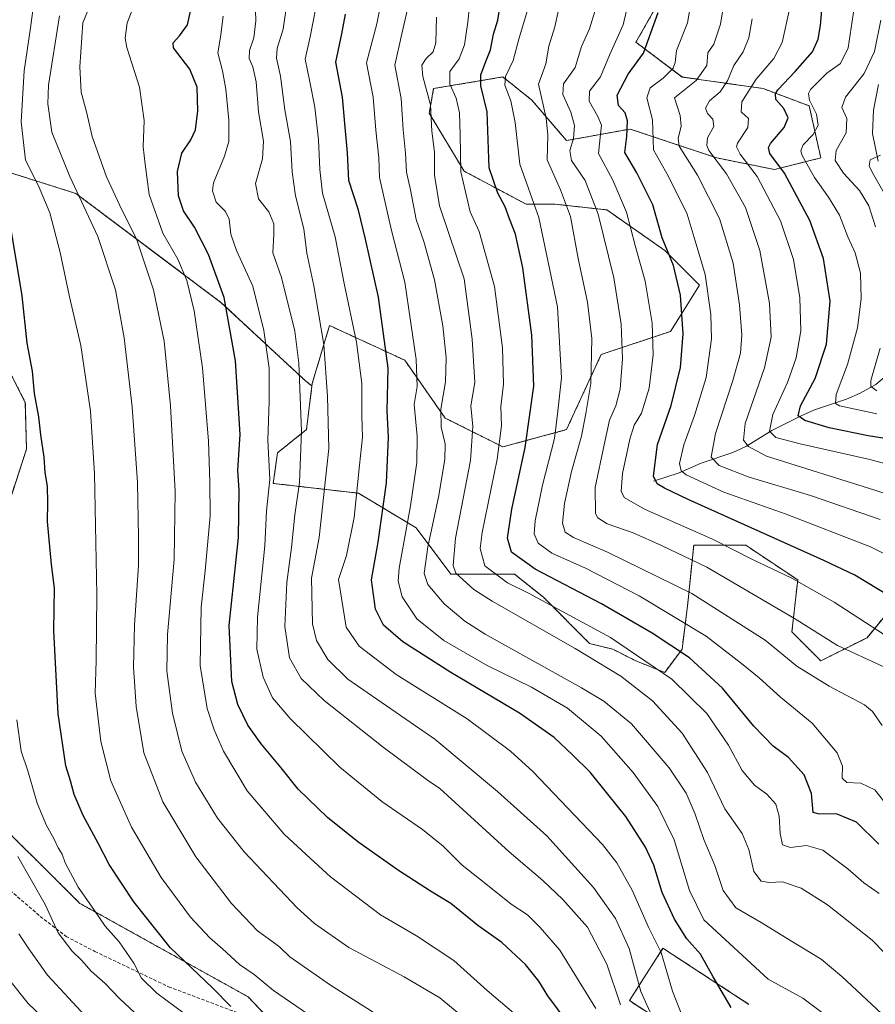
# Model space of a CAD drawing. Units: metres. Extents: x 661647 to 665106, y 4746526 to 4748920.
# Drawn here: x 663263 to 663519, y 4746674 to 4746969 of the extents above; entities that cross this region are included whole.
import ezdxf

# ---------------------------------------------------------------- set-up
doc = ezdxf.new("R2010")
doc.units = ezdxf.units.M
doc.header["$MEASUREMENT"] = 0
doc.linetypes.add('TRAZOS', pattern=[0.75, 0.5, -0.25])
doc.linetypes.add('TRAZOSX2', pattern=[1.5, 1, -0.5])
for name, color, linetype, lineweight in [('Arbolado forestal', 92, 'TRAZOS', 0), ('Arbolado forestal CxS', 92, 'Continuous', 0), ('Corriente natural lineal', 142, 'Continuous', 13), ('Curva de nivel maestra', 36, 'Continuous', 30), ('Curva de nivel normal', 36, 'Continuous', 0), ('Pastizal CxS', 92, 'Continuous', 0), ('Pista no pavimentada', 254, 'Continuous', 13), ('Pista no pavimentada Cxs', 254, 'Continuous', 0), ('Senda', 19, 'TRAZOSX2', 0)]:
    doc.layers.add(name, color=color, linetype=linetype, lineweight=lineweight)

# ---------------------------------------------------------------- blocks, each defined once
blk = doc.blocks.new('*U154')
at = {"layer": 'Pastizal CxS', "color": 92, "linetype": 'Continuous', "lineweight": 0}
for points in [[(663163.83, 4746989.73, 1471.01), (663189.22, 4746953.47, 1457.03), (663190.23, 4746953.53, 1456.62), (663190.48, 4746953.04, 1456.5), (663207.24, 4746920.79, 1448.09), (663212.66, 4746916.66, 1446.19), (663235.23, 4746899.5, 1436.27), (663248.28, 4746878.3, 1430.64), (663258.75, 4746866.5, 1427.28), (663264.77, 4746854.59, 1425.83), (663265.13, 4746840.62, 1426.3), (663256.5, 4746814.37, 1429.47), (663230.75, 4746805.41, 1438.76), (663230.75, 4746788.61, 1439.74), (663238.58, 4746775.16, 1437.53), (663250.9, 4746775.16, 1433.16), (663250.68, 4746734.81, 1436.6), (663281.13, 4746704.59, 1431.17), (663331.52, 4746676.59, 1422.53), (663352.79, 4746654.18, 1425.21)], [(663471.48, 4746658.66, 1379.49), (663445.73, 4746675.46, 1387.27), (663455.8, 4746691.15, 1379.43), (663481.56, 4746674.34, 1373.64)]]:
    blk.add_polyline3d(points, dxfattribs=at)
blk = doc.blocks.new('*U157')
at = {"layer": 'Arbolado forestal CxS', "color": 92, "linetype": 'Continuous', "lineweight": 0}
for points in [[(663481.56, 4746674.34, 1373.64), (663455.8, 4746691.15, 1379.43), (663445.73, 4746675.46, 1387.27), (663471.48, 4746658.66, 1379.49)], [(663352.79, 4746654.18, 1425.21), (663331.52, 4746676.59, 1422.53), (663281.13, 4746704.59, 1431.17), (663250.68, 4746734.81, 1436.6)], [(663256.5, 4746814.37, 1429.47), (663265.13, 4746840.62, 1426.3), (663264.77, 4746854.59, 1425.83), (663258.75, 4746866.5, 1427.28)], [(663245.42, 4746928.09, 1431.3), (663279.87, 4746917.21, 1415.25), (663323.38, 4746884.57, 1400.66), (663348.76, 4746861.01, 1388.69), (663350.64, 4746859.58, 1387.67), (663349, 4746846.46, 1388.94), (663340.34, 4746839.54, 1393.01), (663339.06, 4746830.34, 1394.37), (663364.58, 4746827.42, 1379.61), (663381.89, 4746817.03, 1367.6), (663392.28, 4746803.18, 1359.95), (663411.32, 4746803.18, 1352.5), (663419.97, 4746796.26, 1353.89), (663433.82, 4746782.41, 1357.92), (663440.75, 4746780.68, 1356.79), (663447.67, 4746777.22, 1356.11), (663447.67, 4746777.22, 1356.11), (663456.33, 4746773.75, 1354.71), (663461.52, 4746780.68, 1349.24), (663463.25, 4746794.53, 1341.74), (663464.99, 4746811.84, 1332.44), (663480.57, 4746811.84, 1328.46), (663496.15, 4746801.45, 1329.73), (663494.42, 4746785.87, 1336.6), (663503.07, 4746777.21, 1337.5), (663516.92, 4746784.14, 1331.84), (663532.5, 4746803.18, 1319.63)]]:
    blk.add_polyline3d(points, dxfattribs=at)
blk = doc.blocks.new('*U163')
at = {"layer": 'Pastizal CxS', "color": 92, "linetype": 'Continuous', "lineweight": 0}
for points in [[(663163.83, 4746989.73, 1471.01), (663189.22, 4746953.47, 1457.03), (663190.23, 4746953.53, 1456.62), (663190.48, 4746953.04, 1456.5), (663207.24, 4746920.79, 1448.09), (663212.66, 4746916.66, 1446.19), (663235.23, 4746899.5, 1436.27), (663248.28, 4746878.3, 1430.64), (663258.75, 4746866.5, 1427.28), (663264.77, 4746854.59, 1425.83), (663265.13, 4746840.62, 1426.3), (663256.5, 4746814.37, 1429.47), (663230.75, 4746805.41, 1438.76), (663230.75, 4746788.61, 1439.74), (663238.58, 4746775.16, 1437.53), (663250.9, 4746775.16, 1433.16), (663250.68, 4746734.81, 1436.6), (663281.13, 4746704.59, 1431.17), (663331.52, 4746676.59, 1422.53), (663352.79, 4746654.18, 1425.21)], [(663471.48, 4746658.66, 1379.49), (663445.73, 4746675.46, 1387.27), (663455.8, 4746691.15, 1379.43), (663481.56, 4746674.34, 1373.64)]]:
    blk.add_polyline3d(points, dxfattribs=at)
blk = doc.blocks.new('*U166')
at = {"layer": 'Arbolado forestal CxS', "color": 92, "linetype": 'Continuous', "lineweight": 0}
for points in [[(663481.56, 4746674.34, 1373.64), (663455.8, 4746691.15, 1379.43), (663445.73, 4746675.46, 1387.27), (663471.48, 4746658.66, 1379.49)], [(663352.79, 4746654.18, 1425.21), (663331.52, 4746676.59, 1422.53), (663281.13, 4746704.59, 1431.17), (663250.68, 4746734.81, 1436.6)], [(663256.5, 4746814.37, 1429.47), (663265.13, 4746840.62, 1426.3), (663264.77, 4746854.59, 1425.83), (663258.75, 4746866.5, 1427.28)], [(663245.42, 4746928.09, 1431.3), (663279.87, 4746917.21, 1415.25), (663323.38, 4746884.57, 1400.66), (663348.76, 4746861.01, 1388.69), (663350.64, 4746859.58, 1387.67), (663349, 4746846.46, 1388.94), (663340.34, 4746839.54, 1393.01), (663339.06, 4746830.34, 1394.37), (663364.58, 4746827.42, 1379.61), (663381.89, 4746817.03, 1367.6), (663392.28, 4746803.18, 1359.95), (663411.32, 4746803.18, 1352.5), (663419.97, 4746796.26, 1353.89), (663433.82, 4746782.41, 1357.92), (663440.75, 4746780.68, 1356.79), (663447.67, 4746777.22, 1356.11), (663447.67, 4746777.22, 1356.11), (663456.33, 4746773.75, 1354.71), (663461.52, 4746780.68, 1349.24), (663463.25, 4746794.53, 1341.74), (663464.99, 4746811.84, 1332.44), (663480.57, 4746811.84, 1328.46), (663496.15, 4746801.45, 1329.73), (663494.42, 4746785.87, 1336.6), (663503.07, 4746777.21, 1337.5), (663516.92, 4746784.14, 1331.84), (663532.5, 4746803.18, 1319.63)]]:
    blk.add_polyline3d(points, dxfattribs=at)
blk = doc.blocks.new('*U177')
at = {"layer": 'Curva de nivel normal', "color": 36, "linetype": 'Continuous', "lineweight": 0}
blk.add_polyline3d([(663523.22, 4746915.14, 1285), (663518.42, 4746923.56, 1285), (663517.61, 4746925.43, 1285), (663517.88, 4746927.26, 1285), (663520.92, 4746928.7, 1285)], dxfattribs=at)
blk = doc.blocks.new('*U202')
at = {"layer": 'Curva de nivel normal', "color": 36, "linetype": 'Continuous', "lineweight": 0}
for points in [[(663519.82, 4746858.08, 1290), (663518.07, 4746859.41, 1290), (663518.05, 4746861.14, 1290), (663520.84, 4746870.9, 1290)], [(663519.48, 4746907.17, 1290), (663517.45, 4746913.46, 1290), (663514.71, 4746918.06, 1290), (663509.92, 4746923.26, 1290), (663507.41, 4746927.1, 1290), (663507.72, 4746930.07, 1290), (663510.64, 4746935.33, 1290), (663510.91, 4746939.6, 1290), (663509.41, 4746942.94, 1290), (663510.5, 4746945.98, 1290), (663516.04, 4746953.09, 1290), (663519.17, 4746959.71, 1290), (663521.01, 4746969.05, 1290)]]:
    blk.add_polyline3d(points, dxfattribs=at)
blk = doc.blocks.new('*U267')
at = {"layer": 'Senda', "color": 19, "linetype": 'TRAZOSX2', "lineweight": 0}
blk.add_polyline3d([(663183.6, 4746758.39, 1451.95), (663193.01, 4746757.47, 1451.44), (663203.73, 4746753.65, 1450.31), (663213.96, 4746746.5, 1448.31), (663223.56, 4746738.04, 1445.82), (663236.57, 4746727.36, 1442.83), (663248.8, 4746717.96, 1440.03), (663260.21, 4746708.5, 1437.76), (663269.26, 4746700.68, 1436), (663276.97, 4746694.68, 1434.14), (663285.63, 4746690.17, 1432.44), (663307.71, 4746679.6, 1428.07), (663333.08, 4746670.06, 1424.17)], dxfattribs=at)

msp = doc.modelspace()

# ---------------------------------------------------------------- linework, layer by layer
at = {"layer": 'Arbolado forestal', "color": 92, "linetype": 'TRAZOS', "lineweight": 0}
for points in [[(663350.64, 4746859.58, 1387.67), (663350.73, 4746860.31, 1387.6), (663355.92, 4746877.63, 1383.22), (663378.43, 4746867.24, 1372.04), (663390.54, 4746849.93, 1363.89), (663407.86, 4746841.27, 1354.21), (663426.9, 4746846.46, 1342.81), (663437.29, 4746868.97, 1338.1), (663458.06, 4746875.89, 1326.76), (663466.72, 4746889.74, 1321.33), (663456.33, 4746900.13, 1325.25), (663439.02, 4746912.25, 1333.11), (663423.44, 4746913.98, 1341.66), (663414.78, 4746913.98, 1346.45), (663396.19, 4746923.88, 1353.96), (663385.8, 4746941.2, 1360.48), (663387.08, 4746948.6, 1358.1), (663407.86, 4746952.07, 1345.35), (663416.51, 4746945.14, 1341.21), (663426.9, 4746933.02, 1336.11), (663445.94, 4746936.48, 1324.28), (663461.52, 4746931.29, 1313.83), (663471.91, 4746927.83, 1308.88), (663489.22, 4746924.36, 1301.17), (663503.07, 4746927.83, 1291.66), (663499.61, 4746943.41, 1295.22), (663485.76, 4746948.6, 1301.75), (663461.53, 4746952.07, 1316.91), (663447.68, 4746962.45, 1326.86), (663454.6, 4746974.57, 1325.37)], [(663350.64, 4746859.58, 1387.67), (663350.73, 4746860.31, 1387.6), (663355.92, 4746877.63, 1383.22), (663378.43, 4746867.24, 1372.04), (663390.54, 4746849.93, 1363.89), (663407.86, 4746841.27, 1354.21), (663426.9, 4746846.46, 1342.81), (663437.29, 4746868.97, 1338.1), (663458.06, 4746875.89, 1326.76), (663466.72, 4746889.74, 1321.33), (663456.33, 4746900.13, 1325.25), (663439.02, 4746912.25, 1333.11), (663423.44, 4746913.98, 1341.66), (663414.78, 4746913.98, 1346.45), (663396.19, 4746923.88, 1353.96), (663385.8, 4746941.2, 1360.48), (663387.08, 4746948.6, 1358.1), (663407.86, 4746952.07, 1345.35), (663416.51, 4746945.14, 1341.21), (663426.9, 4746933.02, 1336.11), (663445.94, 4746936.48, 1324.28), (663461.52, 4746931.29, 1313.83), (663471.91, 4746927.83, 1308.88), (663489.22, 4746924.36, 1301.17), (663503.07, 4746927.83, 1291.66), (663499.61, 4746943.41, 1295.22), (663485.76, 4746948.6, 1301.75), (663461.53, 4746952.07, 1316.91), (663447.68, 4746962.45, 1326.86), (663454.6, 4746974.57, 1325.37)], [(663212.66, 4746916.66, 1446.19), (663245.42, 4746928.09, 1431.3), (663279.86, 4746917.21, 1415.25), (663323.38, 4746884.58, 1400.66), (663348.76, 4746861.01, 1388.69), (663350.64, 4746859.58, 1387.67)], [(663212.66, 4746916.66, 1446.19), (663235.23, 4746899.5, 1436.27), (663248.28, 4746878.3, 1430.64), (663258.75, 4746866.5, 1427.28), (663264.77, 4746854.59, 1425.83), (663265.13, 4746840.62, 1426.3), (663256.5, 4746814.37, 1429.47), (663230.75, 4746805.41, 1438.76), (663230.75, 4746788.61, 1439.74), (663238.58, 4746775.16, 1437.53), (663250.9, 4746775.16, 1433.16), (663250.68, 4746734.81, 1436.6), (663281.13, 4746704.59, 1431.17), (663331.52, 4746676.59, 1422.53), (663339.56, 4746668.11, 1423.22)], [(663532.5, 4746803.18, 1319.63), (663516.92, 4746784.14, 1331.84), (663503.07, 4746777.21, 1337.5), (663494.42, 4746785.87, 1336.6), (663496.15, 4746801.45, 1329.73), (663480.57, 4746811.84, 1328.46), (663464.99, 4746811.84, 1332.44), (663463.25, 4746794.53, 1341.74), (663461.52, 4746780.68, 1349.24), (663456.33, 4746773.75, 1354.71), (663447.67, 4746777.22, 1356.11), (663440.75, 4746780.68, 1356.79), (663433.82, 4746782.41, 1357.92), (663419.97, 4746796.26, 1353.89), (663411.32, 4746803.18, 1352.5), (663392.28, 4746803.18, 1359.95), (663381.89, 4746817.03, 1367.6), (663364.58, 4746827.42, 1379.61), (663339.06, 4746830.35, 1394.37), (663340.34, 4746839.54, 1393.01), (663349, 4746846.46, 1388.94), (663350.64, 4746859.58, 1387.67)], [(663532.5, 4746803.18, 1319.63), (663516.92, 4746784.14, 1331.84), (663503.07, 4746777.21, 1337.5), (663494.42, 4746785.87, 1336.6), (663496.15, 4746801.45, 1329.73), (663480.57, 4746811.84, 1328.46), (663464.99, 4746811.84, 1332.44), (663463.25, 4746794.53, 1341.74), (663461.52, 4746780.68, 1349.24), (663456.33, 4746773.75, 1354.71), (663447.67, 4746777.22, 1356.11), (663440.75, 4746780.68, 1356.79), (663433.82, 4746782.41, 1357.92), (663419.97, 4746796.26, 1353.89), (663411.32, 4746803.18, 1352.5), (663392.28, 4746803.18, 1359.95), (663381.89, 4746817.03, 1367.6), (663364.58, 4746827.42, 1379.61), (663339.06, 4746830.35, 1394.37), (663340.34, 4746839.54, 1393.01), (663349, 4746846.46, 1388.94), (663350.64, 4746859.58, 1387.67)], [(663471.48, 4746658.66, 1379.49), (663445.73, 4746675.46, 1387.27), (663455.8, 4746691.15, 1379.43), (663481.56, 4746674.34, 1373.64)]]:
    msp.add_polyline3d(points, dxfattribs=at)
at = {"layer": 'Arbolado forestal CxS', "color": 92, "linetype": 'Continuous', "lineweight": 0}
for points in [[(663454.6, 4746974.57, 1325.37), (663447.68, 4746962.45, 1326.86), (663461.53, 4746952.06, 1316.91), (663485.76, 4746948.6, 1301.75), (663499.61, 4746943.41, 1295.22), (663503.07, 4746927.83, 1291.66), (663489.23, 4746924.36, 1301.17), (663471.91, 4746927.83, 1308.88), (663461.52, 4746931.29, 1313.83), (663445.94, 4746936.48, 1324.28), (663426.9, 4746933.02, 1336.11), (663416.51, 4746945.14, 1341.21), (663407.86, 4746952.07, 1345.35), (663387.08, 4746948.6, 1358.1), (663385.8, 4746941.2, 1360.48), (663396.19, 4746923.88, 1353.96), (663414.78, 4746913.98, 1346.45), (663423.44, 4746913.98, 1341.66), (663439.02, 4746912.25, 1333.11), (663456.33, 4746900.13, 1325.25), (663466.72, 4746889.74, 1321.33), (663458.06, 4746875.89, 1326.76), (663437.29, 4746868.97, 1338.1), (663426.9, 4746846.46, 1342.81), (663407.86, 4746841.27, 1354.21), (663390.55, 4746849.93, 1363.89), (663378.43, 4746867.24, 1372.04), (663355.92, 4746877.63, 1383.22), (663350.73, 4746860.31, 1387.6), (663350.64, 4746859.58, 1387.67), (663348.76, 4746861.01, 1388.69), (663323.38, 4746884.57, 1400.66), (663279.87, 4746917.21, 1415.25), (663245.42, 4746928.09, 1431.3)], [(663454.6, 4746974.57, 1325.37), (663447.68, 4746962.45, 1326.86), (663461.53, 4746952.06, 1316.91), (663485.76, 4746948.6, 1301.75), (663499.61, 4746943.41, 1295.22), (663503.07, 4746927.83, 1291.66), (663489.23, 4746924.36, 1301.17), (663471.91, 4746927.83, 1308.88), (663461.52, 4746931.29, 1313.83), (663445.94, 4746936.48, 1324.28), (663426.9, 4746933.02, 1336.11), (663416.51, 4746945.14, 1341.21), (663407.86, 4746952.07, 1345.35), (663387.08, 4746948.6, 1358.1), (663385.8, 4746941.2, 1360.48), (663396.19, 4746923.88, 1353.96), (663414.78, 4746913.98, 1346.45), (663423.44, 4746913.98, 1341.66), (663439.02, 4746912.25, 1333.11), (663456.33, 4746900.13, 1325.25), (663466.72, 4746889.74, 1321.33), (663458.06, 4746875.89, 1326.76), (663437.29, 4746868.97, 1338.1), (663426.9, 4746846.46, 1342.81), (663407.86, 4746841.27, 1354.21), (663390.55, 4746849.93, 1363.89), (663378.43, 4746867.24, 1372.04), (663355.92, 4746877.63, 1383.22), (663350.73, 4746860.31, 1387.6), (663350.64, 4746859.58, 1387.67), (663348.76, 4746861.01, 1388.69), (663323.38, 4746884.57, 1400.66), (663279.87, 4746917.21, 1415.25), (663245.42, 4746928.09, 1431.3)], [(663532.5, 4746803.18, 1319.63), (663516.92, 4746784.14, 1331.84), (663503.07, 4746777.21, 1337.5), (663494.42, 4746785.87, 1336.6), (663496.15, 4746801.45, 1329.73), (663480.57, 4746811.84, 1328.46), (663464.99, 4746811.84, 1332.44), (663463.25, 4746794.53, 1341.74), (663461.52, 4746780.68, 1349.24), (663456.33, 4746773.75, 1354.71), (663447.67, 4746777.22, 1356.11), (663440.75, 4746780.68, 1356.79), (663433.82, 4746782.41, 1357.92), (663419.97, 4746796.26, 1353.89), (663411.32, 4746803.18, 1352.5), (663392.28, 4746803.18, 1359.95), (663381.89, 4746817.03, 1367.6), (663364.58, 4746827.42, 1379.61), (663339.06, 4746830.34, 1394.37), (663340.34, 4746839.54, 1393.01), (663349, 4746846.46, 1388.94), (663350.64, 4746859.58, 1387.67), (663350.73, 4746860.31, 1387.6), (663355.92, 4746877.63, 1383.22), (663378.43, 4746867.24, 1372.04), (663390.55, 4746849.93, 1363.89), (663407.86, 4746841.27, 1354.21), (663426.9, 4746846.46, 1342.81), (663437.29, 4746868.97, 1338.1), (663458.06, 4746875.89, 1326.76), (663466.72, 4746889.74, 1321.33), (663456.33, 4746900.13, 1325.25), (663439.02, 4746912.25, 1333.11), (663423.44, 4746913.98, 1341.66), (663414.78, 4746913.98, 1346.45), (663396.19, 4746923.88, 1353.96), (663385.8, 4746941.2, 1360.48), (663387.08, 4746948.6, 1358.1), (663407.86, 4746952.07, 1345.35), (663416.51, 4746945.14, 1341.21), (663426.9, 4746933.02, 1336.11), (663445.94, 4746936.48, 1324.28), (663461.52, 4746931.29, 1313.83), (663471.91, 4746927.83, 1308.88), (663489.23, 4746924.36, 1301.17), (663503.07, 4746927.83, 1291.66), (663499.61, 4746943.41, 1295.22), (663485.76, 4746948.6, 1301.75), (663461.53, 4746952.06, 1316.91), (663447.68, 4746962.45, 1326.86), (663454.6, 4746974.57, 1325.37)], [(663532.5, 4746803.18, 1319.63), (663516.92, 4746784.14, 1331.84), (663503.07, 4746777.21, 1337.5), (663494.42, 4746785.87, 1336.6), (663496.15, 4746801.45, 1329.73), (663480.57, 4746811.84, 1328.46), (663464.99, 4746811.84, 1332.44), (663463.25, 4746794.53, 1341.74), (663461.52, 4746780.68, 1349.24), (663456.33, 4746773.75, 1354.71), (663447.67, 4746777.22, 1356.11), (663440.75, 4746780.68, 1356.79), (663433.82, 4746782.41, 1357.92), (663419.97, 4746796.26, 1353.89), (663411.32, 4746803.18, 1352.5), (663392.28, 4746803.18, 1359.95), (663381.89, 4746817.03, 1367.6), (663364.58, 4746827.42, 1379.61), (663339.06, 4746830.34, 1394.37), (663340.34, 4746839.54, 1393.01), (663349, 4746846.46, 1388.94), (663350.64, 4746859.58, 1387.67), (663350.73, 4746860.31, 1387.6), (663355.92, 4746877.63, 1383.22), (663378.43, 4746867.24, 1372.04), (663390.55, 4746849.93, 1363.89), (663407.86, 4746841.27, 1354.21), (663426.9, 4746846.46, 1342.81), (663437.29, 4746868.97, 1338.1), (663458.06, 4746875.89, 1326.76), (663466.72, 4746889.74, 1321.33), (663456.33, 4746900.13, 1325.25), (663439.02, 4746912.25, 1333.11), (663423.44, 4746913.98, 1341.66), (663414.78, 4746913.98, 1346.45), (663396.19, 4746923.88, 1353.96), (663385.8, 4746941.2, 1360.48), (663387.08, 4746948.6, 1358.1), (663407.86, 4746952.07, 1345.35), (663416.51, 4746945.14, 1341.21), (663426.9, 4746933.02, 1336.11), (663445.94, 4746936.48, 1324.28), (663461.52, 4746931.29, 1313.83), (663471.91, 4746927.83, 1308.88), (663489.23, 4746924.36, 1301.17), (663503.07, 4746927.83, 1291.66), (663499.61, 4746943.41, 1295.22), (663485.76, 4746948.6, 1301.75), (663461.53, 4746952.06, 1316.91), (663447.68, 4746962.45, 1326.86), (663454.6, 4746974.57, 1325.37)]]:
    msp.add_polyline3d(points, dxfattribs=at)
at = {"layer": 'Corriente natural lineal', "color": 142, "linetype": 'Continuous', "lineweight": 13}
msp.add_polyline3d([(663453, 4746831, 1324.89), (663460.66, 4746833.53, 1319.85), (663467.24, 4746836.42, 1316.99), (663476.77, 4746839.56, 1311.16), (663480.79, 4746841.51, 1309.25), (663488.39, 4746846.2, 1304.51), (663497.16, 4746850.61, 1299.72), (663501.23, 4746852.43, 1297.49), (663510.78, 4746855.54, 1293.48), (663514.85, 4746857.37, 1291.28), (663519.52, 4746860.02, 1289.36), (663526.52, 4746865.87, 1285.01), (663535.16, 4746869.63, 1280.43), (663538.87, 4746871.77, 1279.76)], dxfattribs=at)
at = {"layer": 'Curva de nivel maestra', "color": 36, "linetype": 'Continuous', "lineweight": 30}
for points in [[(663534.91, 4746841.78, 1300), (663517.26, 4746844.59, 1300), (663505.58, 4746846.97, 1300), (663498.32, 4746849.21, 1300), (663496.25, 4746850.6, 1300), (663497, 4746853.6, 1300), (663501.41, 4746861.73, 1300), (663504.82, 4746872.08, 1300), (663505.88, 4746884.9, 1300), (663503.92, 4746897.66, 1300), (663499.82, 4746909.07, 1300), (663492.15, 4746923.22, 1300), (663487.82, 4746929.17, 1300), (663487.39, 4746930.96, 1300), (663488.02, 4746932.1, 1300), (663492.06, 4746936.91, 1300), (663493.32, 4746939.8, 1300), (663492.02, 4746942.64, 1300), (663489.62, 4746945.32, 1300), (663489.46, 4746947.06, 1300), (663490.22, 4746948.25, 1300), (663495.42, 4746953.73, 1300), (663500.56, 4746959.64, 1300), (663502.3, 4746963.43, 1300), (663502.98, 4746967.44, 1300), (663504.96, 4746990.64, 1300)], [(663427.12, 4746669.11, 1400), (663421.3, 4746676.9, 1400), (663418.6, 4746681.28, 1400), (663414.64, 4746686.32, 1400), (663407.48, 4746692.82, 1400), (663400.32, 4746698, 1400), (663392.2, 4746704.55, 1400), (663386.12, 4746708.2, 1400), (663376.56, 4746714.46, 1400), (663364.35, 4746723.01, 1400), (663355.32, 4746730.3, 1400), (663346.56, 4746738.82, 1400), (663341.44, 4746745.13, 1400), (663335.4, 4746752.39, 1400), (663331.42, 4746758, 1400), (663328.45, 4746764.11, 1400), (663326.63, 4746770.98, 1400), (663325.86, 4746787.83, 1400), (663328.6, 4746814.2, 1400), (663328.79, 4746828.29, 1400), (663328.39, 4746834.35, 1400), (663329.11, 4746845.02, 1400), (663327.76, 4746867.11, 1400), (663324.39, 4746886.05, 1400), (663319.65, 4746898.86, 1400), (663315.49, 4746907.05, 1400), (663312.2, 4746912, 1400), (663310.62, 4746916.52, 1400), (663310.34, 4746923.78, 1400), (663311.66, 4746929.27, 1400), (663314.4, 4746933.25, 1400), (663315.77, 4746936.29, 1400), (663316.48, 4746941.95, 1400), (663316.24, 4746948.99, 1400), (663314.1, 4746954.45, 1400), (663309.18, 4746960.77, 1400), (663309.11, 4746962.26, 1400), (663310.95, 4746964.39, 1400), (663313.37, 4746967.68, 1400), (663314.63, 4746973.61, 1400)], [(663520.47, 4746722.28, 1350), (663513.79, 4746728.9, 1350), (663508.01, 4746731.28, 1350), (663502.32, 4746731.35, 1350), (663500.83, 4746731.76, 1350), (663500.25, 4746737.52, 1350), (663498.1, 4746743.09, 1350), (663493.44, 4746748.26, 1350), (663488.78, 4746751.66, 1350), (663482.97, 4746757.66, 1350), (663473.64, 4746768.99, 1350), (663463.72, 4746778.07, 1350), (663452.53, 4746785.52, 1350), (663437.33, 4746794.24, 1350), (663417.48, 4746804.69, 1350), (663410.46, 4746809.73, 1350), (663409.26, 4746813.95, 1350), (663410.48, 4746822.64, 1350), (663414.47, 4746841.09, 1350), (663417.08, 4746859.43, 1350), (663416.47, 4746874.76, 1350), (663413.86, 4746894.9, 1350), (663411.63, 4746904.95, 1350), (663409.81, 4746909.55, 1350), (663408.56, 4746913.18, 1350), (663406.29, 4746917.3, 1350), (663403.72, 4746924.9, 1350), (663403.17, 4746941.62, 1350), (663401.22, 4746949.45, 1350), (663401.21, 4746952.69, 1350), (663402.51, 4746956.23, 1350), (663404.1, 4746960.16, 1350), (663405.06, 4746964.93, 1350), (663406.35, 4746969.11, 1350), (663407.32, 4746975.51, 1350)], [(663476.26, 4746673.43, 1375), (663470.79, 4746682.62, 1375), (663467.03, 4746689.33, 1375), (663462.99, 4746693.93, 1375), (663459.2, 4746699.81, 1375), (663455.52, 4746707.85, 1375), (663453.03, 4746716.05, 1375), (663450.58, 4746721.42, 1375), (663444.68, 4746730.55, 1375), (663439.24, 4746737.25, 1375), (663434, 4746743.9, 1375), (663428.67, 4746749.02, 1375), (663423.22, 4746754.24, 1375), (663412.84, 4746761.53, 1375), (663392.23, 4746773.75, 1375), (663377.84, 4746782.87, 1375), (663372.11, 4746787.89, 1375), (663369.7, 4746792.69, 1375), (663368.46, 4746801.48, 1375), (663370.45, 4746812.71, 1375), (663372.99, 4746830.48, 1375), (663373.56, 4746844.19, 1375), (663373.16, 4746852.08, 1375), (663373.51, 4746864.86, 1375), (663370.58, 4746886.14, 1375), (663366.68, 4746903.54, 1375), (663364.59, 4746912.22, 1375), (663361.73, 4746921.03, 1375), (663361.33, 4746929.4, 1375), (663360.56, 4746936.99, 1375), (663359.75, 4746946.02, 1375), (663357.82, 4746956.5, 1375), (663359.57, 4746965.01, 1375), (663360.7, 4746970.91, 1375)], [(663523.67, 4746796.62, 1325), (663513.31, 4746802.83, 1325), (663504.02, 4746807.26, 1325), (663463.35, 4746825.58, 1325), (663456.29, 4746828.92, 1325), (663454.07, 4746830.27, 1325), (663452.95, 4746832.52, 1325), (663454.18, 4746841.96, 1325), (663458.25, 4746853.65, 1325), (663461.04, 4746865.09, 1325), (663461.82, 4746875.15, 1325), (663461.07, 4746886.75, 1325), (663458.91, 4746895.6, 1325), (663455.54, 4746903.89, 1325), (663452.8, 4746913.82, 1325), (663447.97, 4746923.32, 1325), (663444.38, 4746929.46, 1325), (663444.95, 4746934.2, 1325), (663445.21, 4746938.93, 1325), (663444.44, 4746941.29, 1325), (663442.46, 4746943.54, 1325), (663442.03, 4746946.62, 1325), (663445.35, 4746952.95, 1325), (663450, 4746959.23, 1325), (663454.4, 4746971.39, 1325)], [(663326.32, 4746673.74, 1425), (663320.95, 4746679.19, 1425), (663308.15, 4746691.38, 1425), (663297.31, 4746705.02, 1425), (663289.94, 4746716.23, 1425), (663286.62, 4746722.62, 1425), (663282.15, 4746730.94, 1425), (663279.45, 4746737.22, 1425), (663278.32, 4746741.27, 1425), (663276.92, 4746745.81, 1425), (663274.63, 4746761.39, 1425), (663273.34, 4746786.25, 1425), (663273.51, 4746799.03, 1425), (663272.58, 4746806.03, 1425), (663271.46, 4746818.92, 1425), (663271.56, 4746824.58, 1425), (663271.39, 4746829.54, 1425), (663270.73, 4746833.66, 1425), (663270.45, 4746838.26, 1425), (663269.41, 4746844.85, 1425), (663268.87, 4746850.26, 1425), (663267.57, 4746857.29, 1425), (663266.9, 4746863.93, 1425), (663265.35, 4746872.36, 1425), (663263.82, 4746886.5, 1425), (663260.36, 4746907.59, 1425)]]:
    msp.add_polyline3d(points, dxfattribs=at)
at = {"layer": 'Curva de nivel normal', "color": 36, "linetype": 'Continuous', "lineweight": 0}
for points in [[(663527.57, 4746806.61, 1320), (663518, 4746811.32, 1320), (663492.71, 4746821.16, 1320), (663473.98, 4746827.75, 1320), (663462.79, 4746832.95, 1320), (663461.28, 4746834.11, 1320), (663460.72, 4746836.29, 1320), (663462.03, 4746841.95, 1320), (663465.28, 4746850.66, 1320), (663468.74, 4746862.11, 1320), (663470.32, 4746873.63, 1320), (663470.16, 4746880.95, 1320), (663468.4, 4746892.95, 1320), (663465.41, 4746902.95, 1320), (663463.04, 4746910.94, 1320), (663457.43, 4746922.25, 1320), (663452.92, 4746930.3, 1320), (663452.62, 4746939.23, 1320), (663450.98, 4746945.84, 1320), (663451.91, 4746948.85, 1320), (663455.81, 4746951.72, 1320), (663458.8, 4746954.7, 1320), (663459.48, 4746956.45, 1320), (663459.87, 4746960.02, 1320), (663463.1, 4746968.29, 1320), (663466, 4746985.18, 1320)], [(663520.82, 4746819.56, 1315), (663499.94, 4746826.77, 1315), (663481.33, 4746832.29, 1315), (663472.62, 4746835.69, 1315), (663470.26, 4746838.19, 1315), (663471.48, 4746845.31, 1315), (663476.74, 4746861.13, 1315), (663479, 4746869.33, 1315), (663479.37, 4746874.74, 1315), (663478.7, 4746883.82, 1315), (663476.87, 4746896.28, 1315), (663472.76, 4746909.72, 1315), (663466.16, 4746922.62, 1315), (663460.6, 4746931.37, 1315), (663460.35, 4746933.69, 1315), (663461.26, 4746937.34, 1315), (663460.93, 4746940.51, 1315), (663459.27, 4746945.79, 1315), (663465.73, 4746951.03, 1315), (663468.89, 4746955.5, 1315), (663469.19, 4746959.29, 1315), (663471.06, 4746961.91, 1315), (663472.98, 4746967.88, 1315), (663475.52, 4746983.3, 1315)], [(663395.36, 4746671.05, 1410), (663388.92, 4746676.27, 1410), (663378.26, 4746682.61, 1410), (663361.66, 4746691.35, 1410), (663351.41, 4746698.53, 1410), (663346.18, 4746703.2, 1410), (663330.34, 4746720.02, 1410), (663322.39, 4746730.1, 1410), (663315.79, 4746740.87, 1410), (663311.63, 4746750.19, 1410), (663308.86, 4746761.57, 1410), (663307.19, 4746774.14, 1410), (663307.4, 4746785.07, 1410), (663309.32, 4746807.56, 1410), (663309.65, 4746827.95, 1410), (663308.25, 4746853.62, 1410), (663306.32, 4746872.95, 1410), (663303.16, 4746888.29, 1410), (663298.12, 4746903.62, 1410), (663293.71, 4746912.26, 1410), (663289.08, 4746922.2, 1410), (663284.8, 4746934.26, 1410), (663283.07, 4746941.62, 1410), (663281.55, 4746947.57, 1410), (663281.06, 4746955.09, 1410), (663281.99, 4746968.24, 1410), (663287.22, 4746980.95, 1410)], [(663529.5, 4746780.25, 1330), (663507.03, 4746794.8, 1330), (663494.35, 4746801.94, 1330), (663482.58, 4746807.59, 1330), (663470.6, 4746813.62, 1330), (663450.3, 4746822.65, 1330), (663444.13, 4746826.16, 1330), (663443.3, 4746828.06, 1330), (663443.64, 4746833.29, 1330), (663445.82, 4746843.62, 1330), (663447.19, 4746847.79, 1330), (663449.32, 4746851.41, 1330), (663451.68, 4746858.86, 1330), (663452.86, 4746868.87, 1330), (663452.59, 4746878.38, 1330), (663450.46, 4746890.9, 1330), (663447.51, 4746901.62, 1330), (663444.91, 4746911.59, 1330), (663440.81, 4746921.16, 1330), (663436.52, 4746929.18, 1330), (663437.06, 4746934.93, 1330), (663437.35, 4746937.62, 1330), (663436.33, 4746940.26, 1330), (663433.73, 4746944.82, 1330), (663433.82, 4746947.84, 1330), (663437.03, 4746952.11, 1330), (663439.78, 4746958.56, 1330), (663443.83, 4746967.68, 1330), (663446.83, 4746980.62, 1330)], [(663411.07, 4746671.75, 1405), (663403.17, 4746678.52, 1405), (663393.14, 4746687.46, 1405), (663381.93, 4746694.83, 1405), (663371.18, 4746701.16, 1405), (663356.19, 4746712.54, 1405), (663348.87, 4746719.22, 1405), (663342.33, 4746725.35, 1405), (663331.23, 4746738.24, 1405), (663324.14, 4746750.16, 1405), (663321.36, 4746756.54, 1405), (663319.29, 4746762.92, 1405), (663317.14, 4746775.78, 1405), (663317.42, 4746793.29, 1405), (663318.7, 4746804.17, 1405), (663320.13, 4746820.6, 1405), (663320.03, 4746830.72, 1405), (663319.68, 4746843.03, 1405), (663317.9, 4746864.92, 1405), (663315.35, 4746882.04, 1405), (663313.14, 4746891.15, 1405), (663310.48, 4746897.49, 1405), (663305.95, 4746905.3, 1405), (663301.86, 4746916.88, 1405), (663300.64, 4746925.99, 1405), (663300.12, 4746931.14, 1405), (663300.33, 4746939.02, 1405), (663299.02, 4746949.03, 1405), (663295.14, 4746960.89, 1405), (663294.65, 4746963.7, 1405), (663295.31, 4746968.26, 1405), (663298.71, 4746977.01, 1405)], [(663510.1, 4746666.91, 1370), (663497.67, 4746676.21, 1370), (663487.27, 4746681.89, 1370), (663468, 4746699.69, 1370), (663463.71, 4746708.44, 1370), (663459.1, 4746723.66, 1370), (663454.22, 4746733.63, 1370), (663446.86, 4746743.82, 1370), (663437.27, 4746754.65, 1370), (663427.22, 4746763.01, 1370), (663416.41, 4746769.38, 1370), (663403.16, 4746775.87, 1370), (663390.17, 4746783.28, 1370), (663382.04, 4746789.79, 1370), (663377.69, 4746796.35, 1370), (663376.5, 4746801.07, 1370), (663376.73, 4746805, 1370), (663380.14, 4746823.67, 1370), (663382.08, 4746836.62, 1370), (663382.12, 4746844.53, 1370), (663381.3, 4746853.94, 1370), (663382.18, 4746859.42, 1370), (663381.88, 4746867.49, 1370), (663378.46, 4746890.63, 1370), (663374.46, 4746906.13, 1370), (663370.83, 4746921.93, 1370), (663370.72, 4746927.88, 1370), (663369.79, 4746936.14, 1370), (663368.97, 4746945.99, 1370), (663366.94, 4746956.35, 1370), (663370.11, 4746967.95, 1370), (663372.08, 4746978.09, 1370)], [(663521.46, 4746757.85, 1340), (663518.6, 4746762, 1340), (663516.12, 4746764.04, 1340), (663505.6, 4746769.64, 1340), (663495.94, 4746775.6, 1340), (663486.41, 4746783.42, 1340), (663464.41, 4746797.39, 1340), (663439.22, 4746809.76, 1340), (663428.98, 4746814.11, 1340), (663426.47, 4746815.78, 1340), (663425.73, 4746818.45, 1340), (663426.3, 4746824.33, 1340), (663428.42, 4746833.95, 1340), (663431.39, 4746844.47, 1340), (663432.68, 4746851.25, 1340), (663434.22, 4746860.23, 1340), (663434.44, 4746873.78, 1340), (663433.14, 4746884.68, 1340), (663430.36, 4746897.66, 1340), (663428.08, 4746910.29, 1340), (663425.1, 4746918.29, 1340), (663421.1, 4746927.29, 1340), (663421.31, 4746934.67, 1340), (663420.82, 4746939.78, 1340), (663418.52, 4746949.87, 1340), (663420.7, 4746956.04, 1340), (663421.64, 4746961.32, 1340), (663423.4, 4746967.07, 1340), (663425.56, 4746977.17, 1340)], [(663351.18, 4746670.2, 1420), (663339.15, 4746678.5, 1420), (663333.3, 4746683.32, 1420), (663328.92, 4746686.31, 1420), (663323.83, 4746690.99, 1420), (663320.04, 4746694.24, 1420), (663314.3, 4746700.44, 1420), (663305.46, 4746712.35, 1420), (663296.58, 4746727.39, 1420), (663290.39, 4746741.27, 1420), (663287.37, 4746753.02, 1420), (663285.68, 4746767.56, 1420), (663285.96, 4746777.27, 1420), (663286.2, 4746796.97, 1420), (663285.46, 4746833.37, 1420), (663284.31, 4746851.97, 1420), (663281.4, 4746871.7, 1420), (663277.96, 4746886.26, 1420), (663275.19, 4746899.48, 1420), (663272.07, 4746911.41, 1420), (663268.74, 4746919.42, 1420), (663264.82, 4746927.19, 1420), (663263.53, 4746938.6, 1420), (663264.47, 4746953.94, 1420), (663266.32, 4746966.76, 1420), (663267.42, 4746974.96, 1420)], [(663443.06, 4746674.16, 1390), (663438.93, 4746686.39, 1390), (663433.14, 4746697.48, 1390), (663425.82, 4746705.74, 1390), (663419.83, 4746711.39, 1390), (663409.71, 4746720.06, 1390), (663388.96, 4746739.02, 1390), (663385.22, 4746741.49, 1390), (663371.94, 4746751.36, 1390), (663354.3, 4746765.38, 1390), (663347.41, 4746771.95, 1390), (663343.91, 4746778.1, 1390), (663342.51, 4746787.55, 1390), (663343.08, 4746800.68, 1390), (663344.52, 4746811.19, 1390), (663345.49, 4746820.9, 1390), (663346.92, 4746830.64, 1390), (663347.49, 4746845.97, 1390), (663346.67, 4746866.38, 1390), (663345.54, 4746875.98, 1390), (663341.5, 4746892.06, 1390), (663338.9, 4746899.39, 1390), (663339.27, 4746904.99, 1390), (663339.26, 4746908.09, 1390), (663337.7, 4746911.66, 1390), (663334.66, 4746915.56, 1390), (663333.68, 4746920.2, 1390), (663335.79, 4746927.59, 1390), (663336.14, 4746932.8, 1390), (663334.59, 4746941.62, 1390), (663333.93, 4746950.58, 1390), (663332.98, 4746955.14, 1390), (663331.87, 4746957.58, 1390), (663331.9, 4746959.95, 1390), (663333.23, 4746963.76, 1390), (663333.8, 4746968.84, 1390), (663333.6, 4746975.09, 1390)], [(663453.74, 4746668.05, 1385), (663449.14, 4746678.16, 1385), (663445.7, 4746691.04, 1385), (663441.58, 4746700.02, 1385), (663434.96, 4746709.34, 1385), (663421.03, 4746724.8, 1385), (663406.25, 4746738.1, 1385), (663387.43, 4746753.78, 1385), (663361.34, 4746771.76, 1385), (663355.4, 4746777.63, 1385), (663351.96, 4746783.29, 1385), (663350.79, 4746788.29, 1385), (663350.51, 4746801.95, 1385), (663352.8, 4746814.18, 1385), (663355.68, 4746840.85, 1385), (663355.26, 4746856.42, 1385), (663354.16, 4746871.95, 1385), (663351.18, 4746889.54, 1385), (663349.14, 4746899.29, 1385), (663348.24, 4746906.62, 1385), (663345.71, 4746916.5, 1385), (663344.69, 4746923.71, 1385), (663344.23, 4746932.74, 1385), (663342.51, 4746942.18, 1385), (663341.22, 4746952.36, 1385), (663340, 4746957.67, 1385), (663340.22, 4746960.73, 1385), (663342, 4746966.38, 1385), (663343.22, 4746974.67, 1385)], [(663521.29, 4746671.64, 1365), (663509.36, 4746682.72, 1365), (663503.19, 4746687.92, 1365), (663493.79, 4746693.54, 1365), (663485.19, 4746698.86, 1365), (663477.64, 4746703.24, 1365), (663473.79, 4746708.47, 1365), (663471.33, 4746715.93, 1365), (663468.04, 4746723.68, 1365), (663465.46, 4746731.29, 1365), (663462.71, 4746737.59, 1365), (663457.6, 4746745.22, 1365), (663446.38, 4746758.37, 1365), (663438.05, 4746765.15, 1365), (663431.43, 4746769.12, 1365), (663402.54, 4746785.23, 1365), (663396.39, 4746789.12, 1365), (663390.26, 4746794.28, 1365), (663385.35, 4746800.04, 1365), (663384.24, 4746803.35, 1365), (663385.32, 4746811.36, 1365), (663388.5, 4746826.28, 1365), (663390.41, 4746837.5, 1365), (663390.52, 4746842.17, 1365), (663389.37, 4746847.21, 1365), (663389.21, 4746852.56, 1365), (663390.63, 4746860.79, 1365), (663390.8, 4746868.06, 1365), (663389.83, 4746877.58, 1365), (663387.31, 4746891.33, 1365), (663384.12, 4746902.81, 1365), (663381.88, 4746909.43, 1365), (663380.15, 4746918.3, 1365), (663379, 4746923.55, 1365), (663378.69, 4746929.3, 1365), (663377.98, 4746936.23, 1365), (663377.33, 4746945.62, 1365), (663375.46, 4746955.62, 1365), (663377.58, 4746964.95, 1365), (663379.87, 4746974.95, 1365)], [(663520.57, 4746707.58, 1355), (663516, 4746710.69, 1355), (663511.14, 4746714.92, 1355), (663503.68, 4746720.52, 1355), (663498.84, 4746721.96, 1355), (663493.96, 4746721.35, 1355), (663491.62, 4746722.11, 1355), (663490.88, 4746725.54, 1355), (663490.64, 4746730.66, 1355), (663489.59, 4746734.27, 1355), (663486.91, 4746737.27, 1355), (663483.24, 4746739.95, 1355), (663479.52, 4746744.41, 1355), (663475.47, 4746751.98, 1355), (663468.9, 4746761.45, 1355), (663458.41, 4746771.72, 1355), (663440.08, 4746784.25, 1355), (663415.68, 4746797.36, 1355), (663409.17, 4746800.56, 1355), (663402.38, 4746805.68, 1355), (663401, 4746810.81, 1355), (663401.6, 4746815.62, 1355), (663406.13, 4746837.62, 1355), (663407.45, 4746847.56, 1355), (663407.27, 4746853.39, 1355), (663408.03, 4746860.06, 1355), (663407.77, 4746870.95, 1355), (663405.35, 4746889.37, 1355), (663400.72, 4746905.81, 1355), (663398.02, 4746911.72, 1355), (663395.28, 4746923.63, 1355), (663395.03, 4746934.76, 1355), (663394.83, 4746941.29, 1355), (663393.8, 4746945.69, 1355), (663391.99, 4746949.88, 1355), (663391.98, 4746953.67, 1355), (663394.78, 4746957.49, 1355), (663396.37, 4746961.67, 1355), (663397.34, 4746968.48, 1355), (663397.83, 4746973.36, 1355)], [(663377.96, 4746666.33, 1415), (663356.19, 4746680.08, 1415), (663344.03, 4746688.62, 1415), (663341, 4746691.49, 1415), (663338.62, 4746693.3, 1415), (663334.32, 4746696.34, 1415), (663326.58, 4746704.59, 1415), (663315.88, 4746718.56, 1415), (663306, 4746734.95, 1415), (663300.28, 4746749.67, 1415), (663297.94, 4746763.58, 1415), (663297.2, 4746775.34, 1415), (663297.49, 4746787.87, 1415), (663298.71, 4746805.84, 1415), (663298.68, 4746814.26, 1415), (663298.38, 4746830.62, 1415), (663296.76, 4746853.29, 1415), (663294.41, 4746873.95, 1415), (663291.79, 4746888.29, 1415), (663286.46, 4746904.29, 1415), (663278.08, 4746922.3, 1415), (663272.74, 4746935.56, 1415), (663271.56, 4746944.07, 1415), (663271.7, 4746949.58, 1415), (663274.99, 4746970.36, 1415)], [(663435.73, 4746673.08, 1395), (663424.92, 4746690.6, 1395), (663419, 4746697.34, 1395), (663415.2, 4746701.17, 1395), (663410.32, 4746704.32, 1395), (663402.77, 4746710.45, 1395), (663395.67, 4746716.02, 1395), (663389.99, 4746721.67, 1395), (663383.73, 4746726.74, 1395), (663371.62, 4746735.1, 1395), (663359, 4746745.4, 1395), (663344.08, 4746759.94, 1395), (663338.85, 4746766.12, 1395), (663336.06, 4746772.29, 1395), (663334.17, 4746780.71, 1395), (663334.36, 4746790.29, 1395), (663336.52, 4746811.66, 1395), (663337.02, 4746822.18, 1395), (663338.06, 4746831.53, 1395), (663337.39, 4746843.28, 1395), (663337.85, 4746855.03, 1395), (663337.82, 4746864.83, 1395), (663336.27, 4746876.12, 1395), (663332.92, 4746889.43, 1395), (663328, 4746900.14, 1395), (663326.29, 4746905.01, 1395), (663325.84, 4746909.52, 1395), (663324.74, 4746911.76, 1395), (663321.98, 4746914.55, 1395), (663320.87, 4746917.99, 1395), (663321.11, 4746920.34, 1395), (663324.47, 4746928.31, 1395), (663325.76, 4746932.76, 1395), (663325.74, 4746939.17, 1395), (663324.87, 4746948.4, 1395), (663323.84, 4746953.95, 1395), (663322.44, 4746959.29, 1395), (663323.28, 4746963.95, 1395), (663324.09, 4746970.29, 1395)], [(663461.93, 4746669.88, 1380), (663458.68, 4746678.26, 1380), (663455.22, 4746689.9, 1380), (663451.42, 4746697.44, 1380), (663446.56, 4746708.58, 1380), (663441.93, 4746716.75, 1380), (663437.7, 4746722.17, 1380), (663416.78, 4746744.09, 1380), (663410.08, 4746750.12, 1380), (663397.11, 4746759.86, 1380), (663375.88, 4746773.14, 1380), (663364.79, 4746781.59, 1380), (663360.9, 4746787.35, 1380), (663358.57, 4746801.62, 1380), (663360.95, 4746808.75, 1380), (663363.29, 4746820.12, 1380), (663364.86, 4746835.77, 1380), (663365.8, 4746844.22, 1380), (663365.56, 4746850.57, 1380), (663365.59, 4746860.27, 1380), (663364.02, 4746872.61, 1380), (663360.34, 4746890.18, 1380), (663357.62, 4746904.21, 1380), (663353.77, 4746917.28, 1380), (663353.02, 4746924.37, 1380), (663352.57, 4746933.21, 1380), (663351.5, 4746943.01, 1380), (663350.02, 4746950.59, 1380), (663348.6, 4746957.44, 1380), (663350.14, 4746964.07, 1380), (663351.59, 4746971.75, 1380)], [(663523.33, 4746733.35, 1345), (663519.3, 4746738.6, 1345), (663515.1, 4746740.62, 1345), (663510.91, 4746740.79, 1345), (663509.51, 4746742.08, 1345), (663509.58, 4746745.66, 1345), (663507.94, 4746749.63, 1345), (663500.48, 4746758.58, 1345), (663491.02, 4746766.37, 1345), (663484.58, 4746772.13, 1345), (663479.29, 4746776.46, 1345), (663468.74, 4746784.64, 1345), (663448.71, 4746796.66, 1345), (663432.58, 4746804.98, 1345), (663422.54, 4746809.48, 1345), (663418.4, 4746812.42, 1345), (663417.22, 4746815.24, 1345), (663417.54, 4746819.11, 1345), (663419.74, 4746829.83, 1345), (663423.28, 4746843.84, 1345), (663424.29, 4746851.95, 1345), (663425.39, 4746861.95, 1345), (663424.19, 4746883.2, 1345), (663418.65, 4746909.95, 1345), (663412.9, 4746925.94, 1345), (663411.5, 4746938.44, 1345), (663410.26, 4746944.94, 1345), (663408.4, 4746949.61, 1345), (663408.61, 4746952.25, 1345), (663410.93, 4746957.01, 1345), (663412.58, 4746963.36, 1345), (663415.2, 4746972.03, 1345)], [(663521.94, 4746775.47, 1335), (663508.1, 4746781.84, 1335), (663495.17, 4746789.9, 1335), (663468.94, 4746805.3, 1335), (663455.36, 4746811.71, 1335), (663446.91, 4746815.6, 1335), (663439.07, 4746818.23, 1335), (663436.3, 4746820, 1335), (663435.63, 4746821.32, 1335), (663435.5, 4746829.1, 1335), (663438.19, 4746841.95, 1335), (663439.81, 4746849.29, 1335), (663441.68, 4746853.62, 1335), (663442.93, 4746858.62, 1335), (663443.63, 4746867.62, 1335), (663443.27, 4746878.02, 1335), (663441.04, 4746891.9, 1335), (663436.41, 4746910.95, 1335), (663432.48, 4746921.05, 1335), (663428.44, 4746927.08, 1335), (663427.87, 4746930.01, 1335), (663429.04, 4746933.64, 1335), (663429.3, 4746937.53, 1335), (663428.23, 4746941.55, 1335), (663425.76, 4746946.78, 1335), (663426, 4746950.01, 1335), (663429.51, 4746954.9, 1335), (663431.39, 4746961.22, 1335), (663433.76, 4746966.48, 1335), (663435.76, 4746973.02, 1335)], [(663536.56, 4746832.44, 1305), (663517.74, 4746837.48, 1305), (663496.89, 4746842.23, 1305), (663489.61, 4746844.15, 1305), (663487.7, 4746846.03, 1305), (663488.67, 4746850.95, 1305), (663493.05, 4746860.62, 1305), (663495.74, 4746867.97, 1305), (663497.08, 4746876.03, 1305), (663496.83, 4746885.97, 1305), (663494.86, 4746897.38, 1305), (663490.98, 4746909.03, 1305), (663484.03, 4746922.23, 1305), (663478.9, 4746929, 1305), (663477.81, 4746931.13, 1305), (663478.15, 4746932.29, 1305), (663481.26, 4746936.95, 1305), (663481.42, 4746939.62, 1305), (663479.22, 4746941.62, 1305), (663479.37, 4746944.62, 1305), (663483.74, 4746951.37, 1305), (663489.01, 4746957.61, 1305), (663491.54, 4746962.37, 1305), (663493.76, 4746972.82, 1305)], [(663519.86, 4746851.23, 1295), (663508.71, 4746853.58, 1295), (663507.52, 4746854.32, 1295), (663507.63, 4746856.95, 1295), (663511.1, 4746865.95, 1295), (663514.11, 4746876.96, 1295), (663515.18, 4746885.65, 1295), (663514.94, 4746893.29, 1295), (663513.33, 4746899.36, 1295), (663511.15, 4746904.22, 1295), (663508.65, 4746910.68, 1295), (663505.43, 4746916.11, 1295), (663501.14, 4746921.93, 1295), (663497.5, 4746928.57, 1295), (663497.13, 4746929.94, 1295), (663497.83, 4746931.74, 1295), (663500.82, 4746934.83, 1295), (663502.31, 4746937.66, 1295), (663501.77, 4746940.9, 1295), (663499.68, 4746945.11, 1295), (663499.35, 4746947.15, 1295), (663500, 4746948.35, 1295), (663504.87, 4746953.26, 1295), (663508.94, 4746956.06, 1295), (663511.3, 4746960.75, 1295), (663513.08, 4746972.81, 1295)], [(663525.74, 4746686.11, 1360), (663518.44, 4746693.6, 1360), (663505.07, 4746704.11, 1360), (663497.16, 4746709.17, 1360), (663491.58, 4746711.05, 1360), (663487.6, 4746710.85, 1360), (663485.19, 4746711.23, 1360), (663482.98, 4746714.17, 1360), (663481.56, 4746720.72, 1360), (663479.49, 4746725.46, 1360), (663474.29, 4746732.88, 1360), (663469.13, 4746743.78, 1360), (663461.52, 4746755.53, 1360), (663452.64, 4746765.2, 1360), (663443.18, 4746772.59, 1360), (663429.49, 4746780.92, 1360), (663404.66, 4746795.04, 1360), (663399.1, 4746798.59, 1360), (663393.78, 4746803.5, 1360), (663392.9, 4746805.75, 1360), (663393.67, 4746813.95, 1360), (663398.12, 4746837.24, 1360), (663398.79, 4746847.41, 1360), (663398.2, 4746853.57, 1360), (663399.42, 4746860.62, 1360), (663398.68, 4746873.58, 1360), (663396.25, 4746891.62, 1360), (663391.66, 4746905.18, 1360), (663388.82, 4746913.51, 1360), (663387.38, 4746922.65, 1360), (663387.34, 4746929.58, 1360), (663386.52, 4746935.89, 1360), (663386.16, 4746943.71, 1360), (663383.83, 4746952.24, 1360), (663383.51, 4746955.65, 1360), (663384.82, 4746957.63, 1360), (663386.98, 4746959.62, 1360), (663387.79, 4746962.29, 1360), (663387.96, 4746969.95, 1360)], [(663535.46, 4746822.96, 1310), (663519.25, 4746828.33, 1310), (663486.81, 4746838.48, 1310), (663481.4, 4746841.38, 1310), (663479.95, 4746843.31, 1310), (663480.4, 4746848.29, 1310), (663486.25, 4746864.95, 1310), (663488.16, 4746874.12, 1310), (663487.72, 4746884.23, 1310), (663484.77, 4746900.12, 1310), (663480.52, 4746912.94, 1310), (663474.78, 4746923.08, 1310), (663469.57, 4746930.08, 1310), (663468.89, 4746931.54, 1310), (663469.16, 4746933.82, 1310), (663471.02, 4746937.25, 1310), (663470.77, 4746939.4, 1310), (663469.09, 4746941.11, 1310), (663468.5, 4746942.7, 1310), (663469.75, 4746944.88, 1310), (663472.89, 4746947.65, 1310), (663475.16, 4746950.96, 1310), (663477.04, 4746955.46, 1310), (663479.85, 4746959.62, 1310), (663481.56, 4746963.75, 1310), (663482.51, 4746969.48, 1310)], [(663317.67, 4746667.67, 1430), (663304.14, 4746677.66, 1430), (663299.54, 4746682.22, 1430), (663297.26, 4746686.68, 1430), (663292.92, 4746693.04, 1430), (663288.74, 4746697.72, 1430), (663285.29, 4746702.78, 1430), (663280.59, 4746709.4, 1430), (663276.7, 4746716.72, 1430), (663275.84, 4746719.36, 1430), (663274.65, 4746721.21, 1430), (663273.35, 4746724.03, 1430), (663271.09, 4746727.93, 1430), (663268.31, 4746734.6, 1430), (663265.48, 4746744.3, 1430), (663263.58, 4746750.2, 1430), (663262.19, 4746759.52, 1430)], [(663302.13, 4746667.48, 1435), (663292.96, 4746676.13, 1435), (663288.72, 4746680.62, 1435), (663284.47, 4746684.29, 1435), (663281.62, 4746687.61, 1435), (663278.8, 4746690.24, 1435), (663274.65, 4746695.75, 1435), (663270.74, 4746704.28, 1435), (663262.58, 4746718.66, 1435)], [(663282.73, 4746670.9, 1440), (663271.45, 4746683.07, 1440), (663265.84, 4746690.94, 1440), (663262.82, 4746695.44, 1440)], [(663288.08, 4746653.1, 1445), (663265.59, 4746674.59, 1445), (663254.92, 4746687.87, 1445)]]:
    msp.add_polyline3d(points, dxfattribs=at)
at = {"layer": 'Pastizal CxS', "color": 92, "linetype": 'Continuous', "lineweight": 0}
for points in [[(663212.66, 4746916.66, 1446.19), (663235.23, 4746899.5, 1436.27), (663248.28, 4746878.3, 1430.64), (663258.75, 4746866.5, 1427.28), (663264.77, 4746854.59, 1425.83), (663265.13, 4746840.62, 1426.3), (663256.5, 4746814.37, 1429.47), (663230.75, 4746805.41, 1438.76), (663230.75, 4746788.61, 1439.74), (663238.58, 4746775.16, 1437.53), (663250.9, 4746775.16, 1433.16), (663250.68, 4746734.81, 1436.6), (663281.13, 4746704.59, 1431.17), (663331.52, 4746676.59, 1422.53), (663339.56, 4746668.11, 1423.22)], [(663471.48, 4746658.66, 1379.49), (663445.73, 4746675.46, 1387.27), (663455.8, 4746691.15, 1379.43), (663481.56, 4746674.34, 1373.64)]]:
    msp.add_polyline3d(points, dxfattribs=at)
at = {"layer": 'Pista no pavimentada', "color": 254, "linetype": 'Continuous', "lineweight": 13}
msp.add_polyline3d([(663520.22, 4746926.83, 1284.9), (663518.55, 4746935.18, 1285.46), (663518.83, 4746942.09, 1285.94), (663520.32, 4746949.81, 1286.95)], dxfattribs=at)
at = {"layer": 'Pista no pavimentada Cxs', "color": 254, "linetype": 'Continuous', "lineweight": 0}
msp.add_polyline3d([(663520.22, 4746926.83, 1284.9), (663518.55, 4746935.18, 1285.46), (663518.83, 4746942.09, 1285.94), (663520.32, 4746949.81, 1286.95)], dxfattribs=at)

# ---------------------------------------------------------------- block references
at = {"layer": 'Arbolado forestal CxS', "color": 92, "linetype": 'Continuous', "lineweight": 0}
for name in ['*U157', '*U166']:
    msp.add_blockref(name, (0, 0), dxfattribs=at)
at = {"layer": 'Curva de nivel normal', "color": 36, "linetype": 'Continuous', "lineweight": 0}
for name in ['*U202', '*U177']:
    msp.add_blockref(name, (0, 0), dxfattribs=at)
at = {"layer": 'Pastizal CxS', "color": 92, "linetype": 'Continuous', "lineweight": 0}
for name in ['*U154', '*U163']:
    msp.add_blockref(name, (0, 0), dxfattribs=at)
at = {"layer": 'Senda', "color": 19, "linetype": 'TRAZOSX2', "lineweight": 0}
msp.add_blockref('*U267', (0, 0), dxfattribs=at)

doc.saveas('drawing.dxf')
